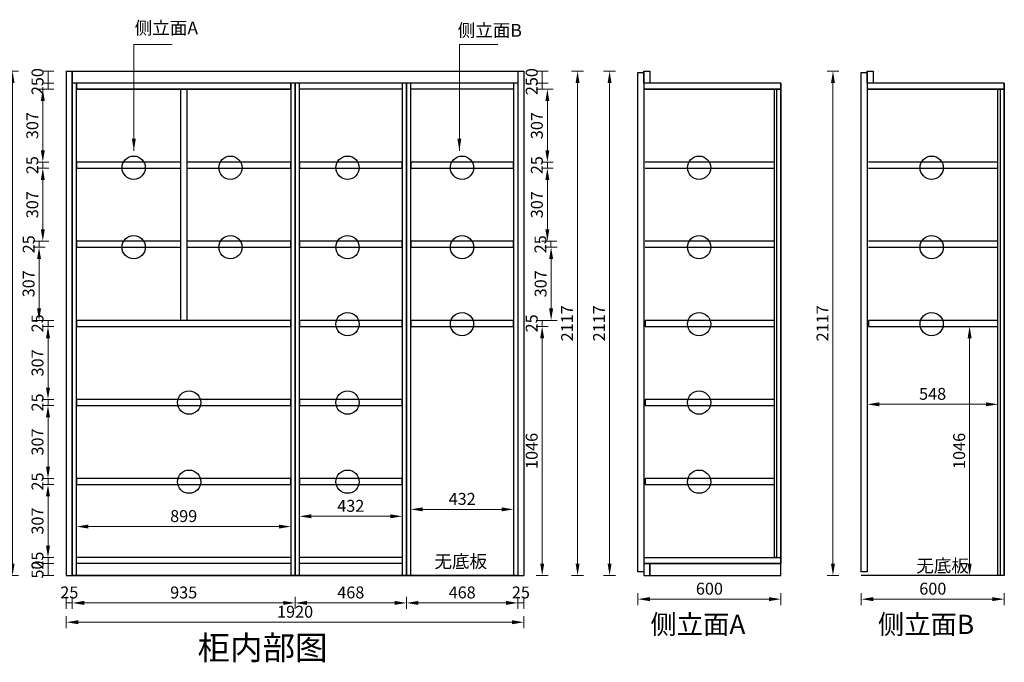
# Model space of a CAD drawing. Units: millimetres. Extents: x 981340 to 987943, y 23248 to 27049.
# Drawn here: x 983811 to 987943, y 23248 to 25946 of the extents above; entities that cross this region are included whole.
import ezdxf

# ---------------------------------------------------------------- set-up
doc = ezdxf.new("R2010")
doc.units = ezdxf.units.MM
doc.header["$LTSCALE"] = 0.3
doc.header["$PDMODE"] = 3
doc.layers.get('0').update_dxf_attribs({"lineweight": 25})
doc.layers.add('1', color=8, linetype='Continuous')
doc.styles.add('细黑', font='txt', dxfattribs={"width": 0.75})
doc.dimstyles.new('大尺寸带箭头', dxfattribs={"dimscale": 25, "dimtxt": 2, "dimasz": 2, "dimexe": 1, "dimexo": 1, "dimgap": 0.5, "dimtad": 1, "dimdec": 0, "dimtxsty": '细黑', "dimcen": 0, "dimclrd": 88, "dimclre": 88, "dimclrt": 256, "dimadec": 0, "dimazin": 0, "dimtfac": 1, "dimtdec": 0, "dimtix": 1, "dimtmove": 1, "dimatfit": 3, "dimfxl": 1, "dimfxlon": 1, "dimlwd": 5, "dimlwe": 5, "dimarcsym": 0})

# ---------------------------------------------------------------- blocks, each defined once
blk = doc.blocks.new('*D20')
at = {"color": 88, "lineweight": 5, "transparency": 16777216}
for p, q in [((983954.8, 25729.3), (983904.8, 25729.3)), ((983929.8, 25729.3), (983929.8, 25679.3)), ((983954.8, 25679.3), (983904.8, 25679.3))]:
    blk.add_line(p, q, dxfattribs=at)
at = {"layer": 'Defpoints', "color": 0, "transparency": 16777216}
for p in [(984110.4, 25729.3), (983929.8, 25679.3), (984110.4, 25679.3)]:
    blk.add_point(p, dxfattribs=at)
at = {"transparency": 16777216, "insert": (983892.3, 25704.3), "char_height": 50, "attachment_point": 5, "rotation": 90, "style": '细黑'}
blk.add_mtext('50', dxfattribs=at)
blk = doc.blocks.new('*D21')
at = {"color": 88, "lineweight": 5, "transparency": 16777216}
for p, q in [((983954.8, 25679.3), (983904.8, 25679.3)), ((983929.8, 25679.3), (983929.8, 25654.3)), ((983954.8, 25654.3), (983904.8, 25654.3))]:
    blk.add_line(p, q, dxfattribs=at)
at = {"layer": 'Defpoints', "color": 0, "transparency": 16777216}
for p in [(984110.4, 25679.3), (983929.8, 25654.3), (984149, 25654.3)]:
    blk.add_point(p, dxfattribs=at)
at = {"transparency": 16777216, "insert": (983892.3, 25666.8), "char_height": 50, "attachment_point": 5, "rotation": 90, "style": '细黑'}
blk.add_mtext('25', dxfattribs=at)
blk = doc.blocks.new('*D22')
at = {"color": 88, "lineweight": 5, "transparency": 16777216}
for p, q in [((983933, 25654.3), (983883, 25654.3)), ((983908, 25604.3), (983908, 25397.3)), ((983933, 25347.3), (983883, 25347.3))]:
    blk.add_line(p, q, dxfattribs=at)
at = {"color": 88, "transparency": 16777216}
for points in [[(983899.7, 25604.3), (983916.3, 25604.3), (983908, 25654.3)], [(983899.7, 25397.3), (983916.3, 25397.3), (983908, 25347.3)]]:
    blk.add_solid(points, dxfattribs=at)
at = {"layer": 'Defpoints', "color": 0, "transparency": 16777216}
for p in [(984149, 25654.3), (983908, 25347.3), (984070.3, 25347.3)]:
    blk.add_point(p, dxfattribs=at)
at = {"transparency": 16777216, "insert": (983870.5, 25500.8), "char_height": 50, "attachment_point": 5, "rotation": 90, "style": '细黑'}
blk.add_mtext('307', dxfattribs=at)
blk = doc.blocks.new('*D23')
at = {"color": 88, "lineweight": 5, "transparency": 16777216}
for p, q in [((983933, 25347.3), (983883, 25347.3)), ((983908, 25347.3), (983908, 25322.3)), ((983933, 25322.3), (983883, 25322.3))]:
    blk.add_line(p, q, dxfattribs=at)
at = {"layer": 'Defpoints', "color": 0, "transparency": 16777216}
for p in [(984070.3, 25347.3), (983908, 25322.3), (984070.3, 25322.3)]:
    blk.add_point(p, dxfattribs=at)
at = {"transparency": 16777216, "insert": (983870.5, 25334.8), "char_height": 50, "attachment_point": 5, "rotation": 90, "style": '细黑'}
blk.add_mtext('25', dxfattribs=at)
blk = doc.blocks.new('*D24')
at = {"color": 88, "lineweight": 5, "transparency": 16777216}
for p, q in [((983933, 25322.3), (983883, 25322.3)), ((983908, 25272.3), (983908, 25065.3)), ((983933, 25015.3), (983883, 25015.3))]:
    blk.add_line(p, q, dxfattribs=at)
at = {"color": 88, "transparency": 16777216}
for points in [[(983899.7, 25272.3), (983916.3, 25272.3), (983908, 25322.3)], [(983899.7, 25065.3), (983916.3, 25065.3), (983908, 25015.3)]]:
    blk.add_solid(points, dxfattribs=at)
at = {"layer": 'Defpoints', "color": 0, "transparency": 16777216}
for p in [(984070.3, 25322.3), (983908, 25015.3), (984084.5, 25015.3)]:
    blk.add_point(p, dxfattribs=at)
at = {"transparency": 16777216, "insert": (983870.5, 25168.8), "char_height": 50, "attachment_point": 5, "rotation": 90, "style": '细黑'}
blk.add_mtext('307', dxfattribs=at)
blk = doc.blocks.new('*D25')
at = {"color": 88, "lineweight": 5, "transparency": 16777216}
for p, q in [((983917.9, 25015.3), (983867.9, 25015.3)), ((983892.9, 25015.3), (983892.9, 24990.3)), ((983917.9, 24990.3), (983867.9, 24990.3))]:
    blk.add_line(p, q, dxfattribs=at)
at = {"layer": 'Defpoints', "color": 0, "transparency": 16777216}
for p in [(984084.5, 25015.3), (983892.9, 24990.3), (984085.2, 24990.3)]:
    blk.add_point(p, dxfattribs=at)
at = {"transparency": 16777216, "insert": (983855.4, 25002.8), "char_height": 50, "attachment_point": 5, "rotation": 90, "style": '细黑'}
blk.add_mtext('25', dxfattribs=at)
blk = doc.blocks.new('*D26')
at = {"color": 88, "lineweight": 5, "transparency": 16777216}
for p, q in [((983917.2, 24990.3), (983867.2, 24990.3)), ((983892.2, 24940.3), (983892.2, 24733.3)), ((983917.2, 24683.3), (983867.2, 24683.3))]:
    blk.add_line(p, q, dxfattribs=at)
at = {"color": 88, "transparency": 16777216}
for points in [[(983883.9, 24940.3), (983900.6, 24940.3), (983892.2, 24990.3)], [(983883.9, 24733.3), (983900.6, 24733.3), (983892.2, 24683.3)]]:
    blk.add_solid(points, dxfattribs=at)
at = {"layer": 'Defpoints', "color": 0, "transparency": 16777216}
for p in [(984085.2, 24990.3), (983892.2, 24683.3), (984123.6, 24683.3)]:
    blk.add_point(p, dxfattribs=at)
at = {"transparency": 16777216, "insert": (983854.7, 24836.8), "char_height": 50, "attachment_point": 5, "rotation": 90, "style": '细黑'}
blk.add_mtext('307', dxfattribs=at)
blk = doc.blocks.new('*D27')
at = {"color": 88, "lineweight": 5, "transparency": 16777216}
for p, q in [((983954.8, 24683.3), (983904.8, 24683.3)), ((983929.8, 24683.3), (983929.8, 24658.3)), ((983954.8, 24658.3), (983904.8, 24658.3))]:
    blk.add_line(p, q, dxfattribs=at)
at = {"layer": 'Defpoints', "color": 0, "transparency": 16777216}
for p in [(984123.6, 24683.3), (983929.8, 24658.3), (984127, 24658.3)]:
    blk.add_point(p, dxfattribs=at)
at = {"transparency": 16777216, "insert": (983892.3, 24670.8), "char_height": 50, "attachment_point": 5, "rotation": 90, "style": '细黑'}
blk.add_mtext('25', dxfattribs=at)
blk = doc.blocks.new('*D28')
at = {"color": 88, "lineweight": 5, "transparency": 16777216}
for p, q in [((983954.8, 24658.3), (983904.8, 24658.3)), ((983929.8, 24608.3), (983929.8, 24401.3)), ((983954.8, 24351.3), (983904.8, 24351.3))]:
    blk.add_line(p, q, dxfattribs=at)
at = {"color": 88, "transparency": 16777216}
for points in [[(983921.4, 24608.3), (983938.1, 24608.3), (983929.8, 24658.3)], [(983921.4, 24401.3), (983938.1, 24401.3), (983929.8, 24351.3)]]:
    blk.add_solid(points, dxfattribs=at)
at = {"layer": 'Defpoints', "color": 0, "transparency": 16777216}
for p in [(984127, 24658.3), (983929.8, 24351.3), (984154.8, 24351.3)]:
    blk.add_point(p, dxfattribs=at)
at = {"transparency": 16777216, "insert": (983892.3, 24504.8), "char_height": 50, "attachment_point": 5, "rotation": 90, "style": '细黑'}
blk.add_mtext('307', dxfattribs=at)
blk = doc.blocks.new('*D29')
at = {"color": 88, "lineweight": 5, "transparency": 16777216}
for p, q in [((983954.8, 24351.3), (983904.8, 24351.3)), ((983929.8, 24351.3), (983929.8, 24326.3)), ((983954.8, 24326.3), (983904.8, 24326.3))]:
    blk.add_line(p, q, dxfattribs=at)
at = {"layer": 'Defpoints', "color": 0, "transparency": 16777216}
for p in [(984154.8, 24351.3), (983929.8, 24326.3), (984157.6, 24326.3)]:
    blk.add_point(p, dxfattribs=at)
at = {"transparency": 16777216, "insert": (983892.3, 24338.8), "char_height": 50, "attachment_point": 5, "rotation": 90, "style": '细黑'}
blk.add_mtext('25', dxfattribs=at)
blk = doc.blocks.new('*D30')
at = {"color": 88, "lineweight": 5, "transparency": 16777216}
for p, q in [((983954.8, 24326.3), (983904.8, 24326.3)), ((983929.8, 24276.3), (983929.8, 24069.3)), ((983954.8, 24019.3), (983904.8, 24019.3))]:
    blk.add_line(p, q, dxfattribs=at)
at = {"color": 88, "transparency": 16777216}
for points in [[(983921.4, 24276.3), (983938.1, 24276.3), (983929.8, 24326.3)], [(983921.4, 24069.3), (983938.1, 24069.3), (983929.8, 24019.3)]]:
    blk.add_solid(points, dxfattribs=at)
at = {"layer": 'Defpoints', "color": 0, "transparency": 16777216}
for p in [(984157.6, 24326.3), (983929.8, 24019.3), (984103.4, 24019.3)]:
    blk.add_point(p, dxfattribs=at)
at = {"transparency": 16777216, "insert": (983892.3, 24172.8), "char_height": 50, "attachment_point": 5, "rotation": 90, "style": '细黑'}
blk.add_mtext('307', dxfattribs=at)
blk = doc.blocks.new('*D31')
at = {"color": 88, "lineweight": 5, "transparency": 16777216}
for p, q in [((983954.8, 24019.3), (983904.8, 24019.3)), ((983929.8, 24019.3), (983929.8, 23994.3)), ((983954.8, 23994.3), (983904.8, 23994.3))]:
    blk.add_line(p, q, dxfattribs=at)
at = {"layer": 'Defpoints', "color": 0, "transparency": 16777216}
for p in [(984103.4, 24019.3), (983929.8, 23994.3), (984103, 23994.3)]:
    blk.add_point(p, dxfattribs=at)
at = {"transparency": 16777216, "insert": (983892.3, 24006.8), "char_height": 50, "attachment_point": 5, "rotation": 90, "style": '细黑'}
blk.add_mtext('25', dxfattribs=at)
blk = doc.blocks.new('*D32')
at = {"color": 88, "lineweight": 5, "transparency": 16777216}
for p, q in [((983954.8, 23994.3), (983904.8, 23994.3)), ((983929.8, 23944.3), (983929.8, 23737.3)), ((983954.8, 23687.3), (983904.8, 23687.3))]:
    blk.add_line(p, q, dxfattribs=at)
at = {"color": 88, "transparency": 16777216}
for points in [[(983921.4, 23944.3), (983938.1, 23944.3), (983929.8, 23994.3)], [(983921.4, 23737.3), (983938.1, 23737.3), (983929.8, 23687.3)]]:
    blk.add_solid(points, dxfattribs=at)
at = {"layer": 'Defpoints', "color": 0, "transparency": 16777216}
for p in [(984103, 23994.3), (983929.8, 23687.3), (984099.4, 23687.3)]:
    blk.add_point(p, dxfattribs=at)
at = {"transparency": 16777216, "insert": (983892.3, 23840.8), "char_height": 50, "attachment_point": 5, "rotation": 90, "style": '细黑'}
blk.add_mtext('307', dxfattribs=at)
blk = doc.blocks.new('*D33')
at = {"color": 88, "lineweight": 5, "transparency": 16777216}
for p, q in [((983954.8, 23687.3), (983904.8, 23687.3)), ((983929.8, 23687.3), (983929.8, 23662.3)), ((983954.8, 23662.3), (983904.8, 23662.3))]:
    blk.add_line(p, q, dxfattribs=at)
at = {"layer": 'Defpoints', "color": 0, "transparency": 16777216}
for p in [(984099.4, 23687.3), (983929.8, 23662.3), (984100, 23662.3)]:
    blk.add_point(p, dxfattribs=at)
at = {"transparency": 16777216, "insert": (983892.3, 23674.8), "char_height": 50, "attachment_point": 5, "rotation": 90, "style": '细黑'}
blk.add_mtext('25', dxfattribs=at)
blk = doc.blocks.new('*D34')
at = {"color": 88, "lineweight": 5, "transparency": 16777216}
for p, q in [((983954.8, 23662.3), (983904.8, 23662.3)), ((983929.8, 23662.3), (983929.8, 23612.3)), ((983954.8, 23612.3), (983904.8, 23612.3))]:
    blk.add_line(p, q, dxfattribs=at)
at = {"layer": 'Defpoints', "color": 0, "transparency": 16777216}
for p in [(984100, 23662.3), (983929.8, 23612.3), (984116.6, 23612.3)]:
    blk.add_point(p, dxfattribs=at)
at = {"transparency": 16777216, "insert": (983892.3, 23637.3), "char_height": 50, "attachment_point": 5, "rotation": 90, "style": '细黑'}
blk.add_mtext('50', dxfattribs=at)
blk = doc.blocks.new('*D35')
at = {"color": 88, "lineweight": 5, "transparency": 16777216}
for p, q in [((983806.1, 25729.3), (983756.1, 25729.3)), ((983781.1, 23662.3), (983781.1, 25679.3)), ((983806.1, 23612.3), (983756.1, 23612.3))]:
    blk.add_line(p, q, dxfattribs=at)
at = {"color": 88, "transparency": 16777216}
for points in [[(983772.8, 25679.3), (983789.5, 25679.3), (983781.1, 25729.3)], [(983772.8, 23662.3), (983789.5, 23662.3), (983781.1, 23612.3)]]:
    blk.add_solid(points, dxfattribs=at)
at = {"layer": 'Defpoints', "color": 0, "transparency": 16777216}
for p in [(983781.1, 25729.3), (984168.2, 25729.3), (984116.6, 23612.3)]:
    blk.add_point(p, dxfattribs=at)
at = {"transparency": 16777216, "insert": (983743.6, 24670.8), "char_height": 50, "attachment_point": 5, "rotation": 90, "style": '细黑'}
blk.add_mtext('2117', dxfattribs=at)
blk = doc.blocks.new('*D36')
at = {"color": 88, "lineweight": 5, "transparency": 16777216}
for p, q in [((984006.7, 23522.2), (984006.7, 23472.2)), ((984031.7, 23522.2), (984031.7, 23472.2)), ((984006.7, 23497.2), (984031.7, 23497.2))]:
    blk.add_line(p, q, dxfattribs=at)
at = {"layer": 'Defpoints', "color": 0, "transparency": 16777216}
for p in [(984006.7, 23715.3), (984031.7, 23715.3), (984031.7, 23497.2)]:
    blk.add_point(p, dxfattribs=at)
at = {"transparency": 16777216, "insert": (984019.2, 23534.7), "char_height": 50, "attachment_point": 5, "style": '细黑'}
blk.add_mtext('25', dxfattribs=at)
blk = doc.blocks.new('*D37')
at = {"color": 88, "lineweight": 5, "transparency": 16777216}
for p, q in [((984031.7, 23522.2), (984031.7, 23472.2)), ((984966.7, 23522.2), (984966.7, 23472.2)), ((984081.7, 23497.2), (984916.7, 23497.2))]:
    blk.add_line(p, q, dxfattribs=at)
at = {"color": 88, "transparency": 16777216}
for points in [[(984081.7, 23505.6), (984081.7, 23488.9), (984031.7, 23497.2)], [(984916.7, 23505.6), (984916.7, 23488.9), (984966.7, 23497.2)]]:
    blk.add_solid(points, dxfattribs=at)
at = {"layer": 'Defpoints', "color": 0, "transparency": 16777216}
for p in [(984031.7, 23715.3), (984966.7, 23649.9), (984966.7, 23497.2)]:
    blk.add_point(p, dxfattribs=at)
at = {"transparency": 16777216, "insert": (984499.2, 23534.7), "char_height": 50, "attachment_point": 5, "style": '细黑'}
blk.add_mtext('935', dxfattribs=at)
blk = doc.blocks.new('*D38')
at = {"color": 88, "lineweight": 5, "transparency": 16777216}
for p, q in [((984966.7, 23522.2), (984966.7, 23472.2)), ((985434.2, 23522.2), (985434.2, 23472.2)), ((985016.7, 23497.2), (985384.2, 23497.2))]:
    blk.add_line(p, q, dxfattribs=at)
at = {"color": 88, "transparency": 16777216}
for points in [[(985016.7, 23505.6), (985016.7, 23488.9), (984966.7, 23497.2)], [(985384.2, 23505.6), (985384.2, 23488.9), (985434.2, 23497.2)]]:
    blk.add_solid(points, dxfattribs=at)
at = {"layer": 'Defpoints', "color": 0, "transparency": 16777216}
for p in [(984966.7, 23649.9), (985434.2, 23664.7), (985434.2, 23497.2)]:
    blk.add_point(p, dxfattribs=at)
at = {"transparency": 16777216, "insert": (985200.4, 23534.7), "char_height": 50, "attachment_point": 5, "style": '细黑'}
blk.add_mtext('468', dxfattribs=at)
blk = doc.blocks.new('*D39')
at = {"color": 88, "lineweight": 5, "transparency": 16777216}
for p, q in [((985434.2, 23522.2), (985434.2, 23472.2)), ((985901.7, 23522.2), (985901.7, 23472.2)), ((985484.2, 23497.2), (985851.7, 23497.2))]:
    blk.add_line(p, q, dxfattribs=at)
at = {"color": 88, "transparency": 16777216}
for points in [[(985484.2, 23505.6), (985484.2, 23488.9), (985434.2, 23497.2)], [(985851.7, 23505.6), (985851.7, 23488.9), (985901.7, 23497.2)]]:
    blk.add_solid(points, dxfattribs=at)
at = {"layer": 'Defpoints', "color": 0, "transparency": 16777216}
for p in [(985434.2, 23664.7), (985901.7, 23671.5), (985901.7, 23497.2)]:
    blk.add_point(p, dxfattribs=at)
at = {"transparency": 16777216, "insert": (985667.9, 23534.7), "char_height": 50, "attachment_point": 5, "style": '细黑'}
blk.add_mtext('468', dxfattribs=at)
blk = doc.blocks.new('*D40')
at = {"color": 88, "lineweight": 5, "transparency": 16777216}
for p, q in [((985901.7, 23522.2), (985901.7, 23472.2)), ((985926.7, 23522.2), (985926.7, 23472.2)), ((985901.7, 23497.2), (985926.7, 23497.2))]:
    blk.add_line(p, q, dxfattribs=at)
at = {"layer": 'Defpoints', "color": 0, "transparency": 16777216}
for p in [(985901.7, 23671.5), (985926.7, 23671.5), (985926.7, 23497.2)]:
    blk.add_point(p, dxfattribs=at)
at = {"transparency": 16777216, "insert": (985914.2, 23534.7), "char_height": 50, "attachment_point": 5, "style": '细黑'}
blk.add_mtext('25', dxfattribs=at)
blk = doc.blocks.new('*D41')
at = {"color": 88, "lineweight": 5, "transparency": 16777216}
for p, q in [((984006.7, 23441.2), (984006.7, 23391.2)), ((985926.7, 23441.2), (985926.7, 23391.2)), ((985876.7, 23416.2), (984056.7, 23416.2))]:
    blk.add_line(p, q, dxfattribs=at)
at = {"color": 88, "transparency": 16777216}
for points in [[(984056.7, 23424.6), (984056.7, 23407.9), (984006.7, 23416.2)], [(985876.7, 23424.6), (985876.7, 23407.9), (985926.7, 23416.2)]]:
    blk.add_solid(points, dxfattribs=at)
at = {"layer": 'Defpoints', "color": 0, "transparency": 16777216}
for p in [(984006.7, 23661.7), (985926.7, 23671.5), (984006.7, 23416.2)]:
    blk.add_point(p, dxfattribs=at)
at = {"transparency": 16777216, "insert": (984966.7, 23453.7), "char_height": 50, "attachment_point": 5, "style": '细黑'}
blk.add_mtext('1920', dxfattribs=at)
blk = doc.blocks.new('*D42')
at = {"color": 88, "lineweight": 5, "transparency": 16777216}
for p, q in [((985452.2, 23890), (985452.2, 23865)), ((985502.2, 23890), (985833.7, 23890)), ((985883.7, 23890), (985883.7, 23865))]:
    blk.add_line(p, q, dxfattribs=at)
at = {"color": 88, "transparency": 16777216}
for points in [[(985502.2, 23898.3), (985502.2, 23881.7), (985452.2, 23890)], [(985833.7, 23898.3), (985833.7, 23881.7), (985883.7, 23890)]]:
    blk.add_solid(points, dxfattribs=at)
at = {"layer": 'Defpoints', "color": 0, "transparency": 16777216}
for p in [(985452.2, 23902.3), (985883.7, 23902.3), (985883.7, 23890)]:
    blk.add_point(p, dxfattribs=at)
at = {"transparency": 16777216, "insert": (985667.9, 23927.5), "char_height": 50, "attachment_point": 5, "style": '细黑'}
blk.add_mtext('432', dxfattribs=at)
blk = doc.blocks.new('*D43')
at = {"color": 88, "lineweight": 5, "transparency": 16777216}
for p, q in [((984984.7, 23860.8), (984984.7, 23885.8)), ((985416.2, 23860.8), (985416.2, 23885.8)), ((985034.7, 23860.8), (985366.2, 23860.8))]:
    blk.add_line(p, q, dxfattribs=at)
at = {"color": 88, "transparency": 16777216}
for points in [[(985034.7, 23869.2), (985034.7, 23852.5), (984984.7, 23860.8)], [(985366.2, 23869.2), (985366.2, 23852.5), (985416.2, 23860.8)]]:
    blk.add_solid(points, dxfattribs=at)
at = {"layer": 'Defpoints', "color": 0, "transparency": 16777216}
for p in [(984984.7, 23859.3), (985416.2, 23860.8), (985416.2, 23859.3)]:
    blk.add_point(p, dxfattribs=at)
at = {"transparency": 16777216, "insert": (985200.4, 23898.3), "char_height": 50, "attachment_point": 5, "style": '细黑'}
blk.add_mtext('432', dxfattribs=at)
blk = doc.blocks.new('*D44')
at = {"color": 88, "lineweight": 5, "transparency": 16777216}
for p, q in [((984049.7, 23817.8), (984049.7, 23792.8)), ((984898.7, 23817.8), (984099.7, 23817.8)), ((984948.7, 23817.8), (984948.7, 23792.8))]:
    blk.add_line(p, q, dxfattribs=at)
at = {"color": 88, "transparency": 16777216}
for points in [[(984099.7, 23826.1), (984099.7, 23809.4), (984049.7, 23817.8)], [(984898.7, 23826.1), (984898.7, 23809.4), (984948.7, 23817.8)]]:
    blk.add_solid(points, dxfattribs=at)
at = {"layer": 'Defpoints', "color": 0, "transparency": 16777216}
for p in [(984049.7, 23819.3), (984049.7, 23817.8), (984948.7, 23819.3)]:
    blk.add_point(p, dxfattribs=at)
at = {"transparency": 16777216, "insert": (984499.2, 23855.3), "char_height": 50, "attachment_point": 5, "style": '细黑'}
blk.add_mtext('899', dxfattribs=at)
blk = doc.blocks.new('*D45')
at = {"color": 88, "lineweight": 5, "transparency": 16777216}
for p, q in [((986311.4, 25729.3), (986261.4, 25729.3)), ((986286.4, 25679.3), (986286.4, 23662.3)), ((986311.4, 23612.3), (986261.4, 23612.3))]:
    blk.add_line(p, q, dxfattribs=at)
at = {"color": 88, "transparency": 16777216}
for points in [[(986278.1, 25679.3), (986294.7, 25679.3), (986286.4, 25729.3)], [(986278.1, 23662.3), (986294.7, 23662.3), (986286.4, 23612.3)]]:
    blk.add_solid(points, dxfattribs=at)
at = {"layer": 'Defpoints', "color": 0, "transparency": 16777216}
for p in [(986442.9, 25729.3), (986286.4, 23612.3), (986569, 23612.3)]:
    blk.add_point(p, dxfattribs=at)
at = {"transparency": 16777216, "insert": (986248.9, 24670.8), "char_height": 50, "attachment_point": 5, "rotation": 90, "style": '细黑'}
blk.add_mtext('2117', dxfattribs=at)
blk = doc.blocks.new('*D46')
at = {"color": 88, "lineweight": 5, "transparency": 16777216}
for p, q in [((986405.4, 23538.1), (986405.4, 23488.1)), ((986455.4, 23513.1), (986955.4, 23513.1)), ((987005.4, 23538.1), (987005.4, 23488.1))]:
    blk.add_line(p, q, dxfattribs=at)
at = {"color": 88, "transparency": 16777216}
for points in [[(986455.4, 23521.5), (986455.4, 23504.8), (986405.4, 23513.1)], [(986955.4, 23521.5), (986955.4, 23504.8), (987005.4, 23513.1)]]:
    blk.add_solid(points, dxfattribs=at)
at = {"layer": 'Defpoints', "color": 0, "transparency": 16777216}
for p in [(986405.4, 23748.2), (987005.4, 23687.3), (987005.4, 23513.1)]:
    blk.add_point(p, dxfattribs=at)
at = {"transparency": 16777216, "insert": (986705.4, 23550.6), "char_height": 50, "attachment_point": 5, "style": '细黑'}
blk.add_mtext('600', dxfattribs=at)
blk = doc.blocks.new('*D47')
at = {"color": 88, "lineweight": 5, "transparency": 16777216}
for p, q in [((987248.9, 25729.3), (987198.9, 25729.3)), ((987223.9, 25679.3), (987223.9, 23662.3)), ((987248.9, 23612.3), (987198.9, 23612.3))]:
    blk.add_line(p, q, dxfattribs=at)
at = {"color": 88, "transparency": 16777216}
for points in [[(987215.5, 25679.3), (987232.2, 25679.3), (987223.9, 25729.3)], [(987215.5, 23662.3), (987232.2, 23662.3), (987223.9, 23612.3)]]:
    blk.add_solid(points, dxfattribs=at)
at = {"layer": 'Defpoints', "color": 0, "transparency": 16777216}
for p in [(987380.4, 25729.3), (987223.9, 23612.3), (987506.4, 23612.3)]:
    blk.add_point(p, dxfattribs=at)
at = {"transparency": 16777216, "insert": (987186.4, 24670.8), "char_height": 50, "attachment_point": 5, "rotation": 90, "style": '细黑'}
blk.add_mtext('2117', dxfattribs=at)
blk = doc.blocks.new('*D48')
at = {"color": 88, "lineweight": 5, "transparency": 16777216}
for p, q in [((987342.9, 23538.1), (987342.9, 23488.1)), ((987392.9, 23513.1), (987892.9, 23513.1)), ((987942.9, 23538.1), (987942.9, 23488.1))]:
    blk.add_line(p, q, dxfattribs=at)
at = {"color": 88, "transparency": 16777216}
for points in [[(987392.9, 23521.5), (987392.9, 23504.8), (987342.9, 23513.1)], [(987892.9, 23521.5), (987892.9, 23504.8), (987942.9, 23513.1)]]:
    blk.add_solid(points, dxfattribs=at)
at = {"layer": 'Defpoints', "color": 0, "transparency": 16777216}
for p in [(987342.9, 23748.2), (987942.9, 23725.4), (987942.9, 23513.1)]:
    blk.add_point(p, dxfattribs=at)
at = {"transparency": 16777216, "insert": (987642.9, 23550.6), "char_height": 50, "attachment_point": 5, "style": '细黑'}
blk.add_mtext('600', dxfattribs=at)
blk = doc.blocks.new('*D49')
at = {"color": 88, "lineweight": 5, "transparency": 16777216}
for p, q in [((985978.6, 25729.3), (986028.6, 25729.3)), ((986003.6, 25729.3), (986003.6, 25679.3)), ((985978.6, 25679.3), (986028.6, 25679.3))]:
    blk.add_line(p, q, dxfattribs=at)
at = {"layer": 'Defpoints', "color": 0, "transparency": 16777216}
for p in [(985823, 25729.3), (985823, 25679.3), (986003.6, 25679.3)]:
    blk.add_point(p, dxfattribs=at)
at = {"transparency": 16777216, "insert": (985966.1, 25704.3), "char_height": 50, "attachment_point": 5, "rotation": 90, "style": '细黑'}
blk.add_mtext('50', dxfattribs=at)
blk = doc.blocks.new('*D50')
at = {"color": 88, "lineweight": 5, "transparency": 16777216}
for p, q in [((985978.6, 25679.3), (986028.6, 25679.3)), ((986003.6, 25679.3), (986003.6, 25654.3)), ((985978.6, 25654.3), (986028.6, 25654.3))]:
    blk.add_line(p, q, dxfattribs=at)
at = {"layer": 'Defpoints', "color": 0, "transparency": 16777216}
for p in [(985823, 25679.3), (985784.3, 25654.3), (986003.6, 25654.3)]:
    blk.add_point(p, dxfattribs=at)
at = {"transparency": 16777216, "insert": (985966.1, 25666.8), "char_height": 50, "attachment_point": 5, "rotation": 90, "style": '细黑'}
blk.add_mtext('25', dxfattribs=at)
blk = doc.blocks.new('*D51')
at = {"color": 88, "lineweight": 5, "transparency": 16777216}
for p, q in [((986000.3, 25654.3), (986050.3, 25654.3)), ((986025.3, 25604.3), (986025.3, 25397.3)), ((986000.3, 25347.3), (986050.3, 25347.3))]:
    blk.add_line(p, q, dxfattribs=at)
at = {"color": 88, "transparency": 16777216}
for points in [[(986017, 25604.3), (986033.7, 25604.3), (986025.3, 25654.3)], [(986017, 25397.3), (986033.7, 25397.3), (986025.3, 25347.3)]]:
    blk.add_solid(points, dxfattribs=at)
at = {"layer": 'Defpoints', "color": 0, "transparency": 16777216}
for p in [(985784.3, 25654.3), (985863.1, 25347.3), (986025.3, 25347.3)]:
    blk.add_point(p, dxfattribs=at)
at = {"transparency": 16777216, "insert": (985987.8, 25500.8), "char_height": 50, "attachment_point": 5, "rotation": 90, "style": '细黑'}
blk.add_mtext('307', dxfattribs=at)
blk = doc.blocks.new('*D52')
at = {"color": 88, "lineweight": 5, "transparency": 16777216}
for p, q in [((986000.3, 25347.3), (986050.3, 25347.3)), ((986025.3, 25347.3), (986025.3, 25322.3)), ((986000.3, 25322.3), (986050.3, 25322.3))]:
    blk.add_line(p, q, dxfattribs=at)
at = {"layer": 'Defpoints', "color": 0, "transparency": 16777216}
for p in [(985863.1, 25347.3), (985863.1, 25322.3), (986025.3, 25322.3)]:
    blk.add_point(p, dxfattribs=at)
at = {"transparency": 16777216, "insert": (985987.8, 25334.8), "char_height": 50, "attachment_point": 5, "rotation": 90, "style": '细黑'}
blk.add_mtext('25', dxfattribs=at)
blk = doc.blocks.new('*D53')
at = {"color": 88, "lineweight": 5, "transparency": 16777216}
for p, q in [((986000.3, 25322.3), (986050.3, 25322.3)), ((986025.3, 25272.3), (986025.3, 25065.3)), ((986000.3, 25015.3), (986050.3, 25015.3))]:
    blk.add_line(p, q, dxfattribs=at)
at = {"color": 88, "transparency": 16777216}
for points in [[(986017, 25272.3), (986033.7, 25272.3), (986025.3, 25322.3)], [(986017, 25065.3), (986033.7, 25065.3), (986025.3, 25015.3)]]:
    blk.add_solid(points, dxfattribs=at)
at = {"layer": 'Defpoints', "color": 0, "transparency": 16777216}
for p in [(985863.1, 25322.3), (985848.8, 25015.3), (986025.3, 25015.3)]:
    blk.add_point(p, dxfattribs=at)
at = {"transparency": 16777216, "insert": (985987.8, 25168.8), "char_height": 50, "attachment_point": 5, "rotation": 90, "style": '细黑'}
blk.add_mtext('307', dxfattribs=at)
blk = doc.blocks.new('*D54')
at = {"color": 88, "lineweight": 5, "transparency": 16777216}
for p, q in [((986015.4, 25015.3), (986065.4, 25015.3)), ((986040.4, 25015.3), (986040.4, 24990.3)), ((986015.4, 24990.3), (986065.4, 24990.3))]:
    blk.add_line(p, q, dxfattribs=at)
at = {"layer": 'Defpoints', "color": 0, "transparency": 16777216}
for p in [(985848.8, 25015.3), (985848.2, 24990.3), (986040.4, 24990.3)]:
    blk.add_point(p, dxfattribs=at)
at = {"transparency": 16777216, "insert": (986002.9, 25002.8), "char_height": 50, "attachment_point": 5, "rotation": 90, "style": '细黑'}
blk.add_mtext('25', dxfattribs=at)
blk = doc.blocks.new('*D55')
at = {"color": 88, "lineweight": 5, "transparency": 16777216}
for p, q in [((986016.1, 24990.3), (986066.1, 24990.3)), ((986041.1, 24940.3), (986041.1, 24733.3)), ((986016.1, 24683.3), (986066.1, 24683.3))]:
    blk.add_line(p, q, dxfattribs=at)
at = {"color": 88, "transparency": 16777216}
for points in [[(986032.8, 24940.3), (986049.5, 24940.3), (986041.1, 24990.3)], [(986032.8, 24733.3), (986049.5, 24733.3), (986041.1, 24683.3)]]:
    blk.add_solid(points, dxfattribs=at)
at = {"layer": 'Defpoints', "color": 0, "transparency": 16777216}
for p in [(985848.2, 24990.3), (985809.7, 24683.3), (986041.1, 24683.3)]:
    blk.add_point(p, dxfattribs=at)
at = {"transparency": 16777216, "insert": (986003.6, 24836.8), "char_height": 50, "attachment_point": 5, "rotation": 90, "style": '细黑'}
blk.add_mtext('307', dxfattribs=at)
blk = doc.blocks.new('*D56')
at = {"color": 88, "lineweight": 5, "transparency": 16777216}
for p, q in [((985978.6, 24683.3), (986028.6, 24683.3)), ((986003.6, 24683.3), (986003.6, 24658.3)), ((985978.6, 24658.3), (986028.6, 24658.3))]:
    blk.add_line(p, q, dxfattribs=at)
at = {"layer": 'Defpoints', "color": 0, "transparency": 16777216}
for p in [(985809.7, 24683.3), (985806.4, 24658.3), (986003.6, 24658.3)]:
    blk.add_point(p, dxfattribs=at)
at = {"transparency": 16777216, "insert": (985966.1, 24670.8), "char_height": 50, "attachment_point": 5, "rotation": 90, "style": '细黑'}
blk.add_mtext('25', dxfattribs=at)
blk = doc.blocks.new('*D57')
at = {"color": 88, "lineweight": 5, "transparency": 16777216}
for p, q in [((985978.6, 24658.3), (986028.6, 24658.3)), ((986003.6, 24608.3), (986003.6, 23662.3)), ((985978.6, 23612.3), (986028.6, 23612.3))]:
    blk.add_line(p, q, dxfattribs=at)
at = {"color": 88, "transparency": 16777216}
for points in [[(985995.3, 24608.3), (986011.9, 24608.3), (986003.6, 24658.3)], [(985995.3, 23662.3), (986011.9, 23662.3), (986003.6, 23612.3)]]:
    blk.add_solid(points, dxfattribs=at)
at = {"layer": 'Defpoints', "color": 0, "transparency": 16777216}
for p in [(985806.4, 24658.3), (985816.8, 23612.3), (986003.6, 23612.3)]:
    blk.add_point(p, dxfattribs=at)
at = {"transparency": 16777216, "insert": (985966.1, 24135.3), "char_height": 50, "attachment_point": 5, "rotation": 90, "style": '细黑'}
blk.add_mtext('1046', dxfattribs=at)
blk = doc.blocks.new('*D58')
at = {"color": 88, "lineweight": 5, "transparency": 16777216}
for p, q in [((986127.2, 25729.3), (986177.2, 25729.3)), ((986152.2, 23662.3), (986152.2, 25679.3)), ((986127.2, 23612.3), (986177.2, 23612.3))]:
    blk.add_line(p, q, dxfattribs=at)
at = {"color": 88, "transparency": 16777216}
for points in [[(986143.9, 25679.3), (986160.6, 25679.3), (986152.2, 25729.3)], [(986143.9, 23662.3), (986160.6, 23662.3), (986152.2, 23612.3)]]:
    blk.add_solid(points, dxfattribs=at)
at = {"layer": 'Defpoints', "color": 0, "transparency": 16777216}
for p in [(985765.2, 25729.3), (986152.2, 25729.3), (985816.8, 23612.3)]:
    blk.add_point(p, dxfattribs=at)
at = {"transparency": 16777216, "insert": (986114.7, 24670.8), "char_height": 50, "attachment_point": 5, "rotation": 90, "style": '细黑'}
blk.add_mtext('2117', dxfattribs=at)
blk = doc.blocks.new('*D59')
at = {"color": 88, "lineweight": 5, "transparency": 16777216}
for p, q in [((987367.9, 24355.9), (987367.9, 24305.9)), ((987915.9, 24355.9), (987915.9, 24305.9)), ((987865.9, 24330.9), (987417.9, 24330.9))]:
    blk.add_line(p, q, dxfattribs=at)
at = {"color": 88, "transparency": 16777216}
for points in [[(987417.9, 24339.2), (987417.9, 24322.6), (987367.9, 24330.9)], [(987865.9, 24339.2), (987865.9, 24322.6), (987915.9, 24330.9)]]:
    blk.add_solid(points, dxfattribs=at)
at = {"layer": 'Defpoints', "color": 0, "transparency": 16777216}
for p in [(987367.9, 24475), (987915.9, 24475), (987367.9, 24330.9)]:
    blk.add_point(p, dxfattribs=at)
at = {"transparency": 16777216, "insert": (987641.9, 24368.4), "char_height": 50, "attachment_point": 5, "style": '细黑'}
blk.add_mtext('548', dxfattribs=at)
blk = doc.blocks.new('*D60')
at = {"color": 88, "lineweight": 5, "transparency": 16777216}
for p, q in [((987797.3, 24658.3), (987772.3, 24658.3)), ((987797.3, 24608.3), (987797.3, 23662.3)), ((987797.3, 23612.3), (987772.3, 23612.3))]:
    blk.add_line(p, q, dxfattribs=at)
at = {"color": 88, "transparency": 16777216}
for points in [[(987789, 24608.3), (987805.7, 24608.3), (987797.3, 24658.3)], [(987789, 23662.3), (987805.7, 23662.3), (987797.3, 23612.3)]]:
    blk.add_solid(points, dxfattribs=at)
at = {"layer": 'Defpoints', "color": 0, "transparency": 16777216}
for p in [(987815.1, 24658.3), (987797.3, 23612.3), (987815.1, 23612.3)]:
    blk.add_point(p, dxfattribs=at)
at = {"transparency": 16777216, "insert": (987759.8, 24135.3), "char_height": 50, "attachment_point": 5, "rotation": 90, "style": '细黑'}
blk.add_mtext('1046', dxfattribs=at)

msp = doc.modelspace()

# ---------------------------------------------------------------- linework, layer by layer
at = {"color": 1}
for p, q in [((984031.7, 25729.3), (984031.7, 23612.3)), ((984031.7, 25729.3), (984031.7, 23612.3)), ((984031.7, 25729.3), (984031.7, 23612.3)), ((985901.7, 25729.3), (985901.7, 23612.3)), ((984966.7, 25679.3), (984966.7, 23612.3)), ((984966.7, 25679.3), (984966.7, 23612.3)), ((984966.7, 25679.3), (984966.7, 23612.3)), ((985434.2, 25679.3), (985434.2, 23612.3)), ((985434.2, 25679.3), (985434.2, 23612.3)), ((984006.7, 23612.3), (985926.7, 23612.3))]:
    msp.add_line(p, q, dxfattribs=at)
for p, q in [((985434.2, 25729.3), (985901.7, 25729.3)), ((985901.7, 25729.3), (985901.7, 23612.3)), ((984966.7, 25679.3), (984031.7, 25679.3)), ((984049.7, 23612.3), (984049.7, 25679.3)), ((984948.7, 25679.3), (984948.7, 23612.3)), ((985434.2, 25679.3), (984966.7, 25679.3)), ((984984.7, 23612.3), (984984.7, 25679.3)), ((985416.2, 25679.3), (985416.2, 23612.3)), ((985434.2, 23612.3), (985434.2, 25679.3)), ((985901.7, 25679.3), (985434.2, 25679.3)), ((985452.2, 23612.3), (985452.2, 25679.3)), ((985883.7, 25679.3), (985883.7, 23612.3)), ((987005.4, 25679.3), (986430.4, 25679.3)), ((987005.4, 25679.3), (986430.4, 25679.3)), ((987005.4, 25679.3), (987005.4, 25679.3)), ((987005.4, 25679.3), (987005.4, 23662.3)), ((987005.4, 23662.3), (987005.4, 25679.3)), ((987942.9, 25679.3), (987367.9, 25679.3)), ((987942.9, 25679.3), (987367.9, 25679.3)), ((987942.9, 25679.3), (987942.9, 25679.3)), ((987942.9, 25679.3), (987942.9, 23612.3)), ((987942.9, 23612.3), (987942.9, 25679.3)), ((984948.7, 25654.3), (984049.7, 25654.3)), ((985416.2, 25654.3), (984984.7, 25654.3)), ((985883.7, 25654.3), (985452.2, 25654.3)), ((987005.4, 25654.3), (986430.4, 25654.3)), ((986430.4, 25654.3), (987005.4, 25654.3)), ((986430.4, 25654.3), (987005.4, 25654.3)), ((987942.9, 25654.3), (987367.9, 25654.3)), ((987367.9, 25654.3), (987942.9, 25654.3)), ((987367.9, 25654.3), (987942.9, 25654.3)), ((984948.7, 23687.3), (984049.7, 23687.3)), ((985416.2, 23687.3), (984984.7, 23687.3)), ((986430.4, 23687.3), (987005.4, 23687.3)), ((984948.7, 23662.3), (984049.7, 23662.3)), ((985416.2, 23662.3), (984984.7, 23662.3)), ((986430.4, 23662.3), (987005.4, 23662.3)), ((987005.4, 23662.3), (987005.4, 23662.3)), ((987942.9, 23659.2), (987942.9, 23659.2)), ((985901.7, 23612.3), (985434.2, 23612.3)), ((987942.9, 23612.3), (987342.9, 23612.3))]:
    msp.add_line(p, q)
for points in [[(984966.7, 25679.3), (984966.7, 23612.3), (984031.7, 23612.3), (984031.7, 25729.3), (984966.7, 25729.3)], [(984966.7, 25729.3), (985434.2, 25729.3)], [(985434.2, 25679.3), (985434.2, 23612.3), (984966.7, 23612.3), (984966.7, 25679.3)], [(984486.7, 25347.3), (984049.7, 25347.3), (984049.7, 25322.3), (984486.7, 25322.3)], [(984511.7, 25322.3), (984948.7, 25322.3), (984948.7, 25347.3), (984511.7, 25347.3)], [(986435.4, 25322.3), (986978.4, 25322.3), (986978.4, 25347.3), (986435.4, 25347.3)], [(987372.9, 25322.3), (987915.9, 25322.3), (987915.9, 25347.3), (987372.9, 25347.3)], [(984486.7, 25015.3), (984049.7, 25015.3), (984049.7, 24990.3), (984486.7, 24990.3)], [(984511.7, 24990.3), (984948.7, 24990.3), (984948.7, 25015.3), (984511.7, 25015.3)], [(986435.4, 24990.3), (986978.4, 24990.3), (986978.4, 25015.3), (986435.4, 25015.3)], [(987372.9, 24990.3), (987915.9, 24990.3), (987915.9, 25015.3), (987372.9, 25015.3)]]:
    msp.add_lwpolyline(points)
for points in [[(986430.4, 25729.3), (986455.4, 25729.3), (986455.4, 25679.3), (986430.4, 25679.3)], [(987367.9, 25729.3), (987392.9, 25729.3), (987392.9, 25679.3), (987367.9, 25679.3)], [(984948.7, 25679.3), (984049.7, 25679.3), (984049.7, 25654.3), (984948.7, 25654.3)], [(984486.7, 25654.3), (984511.7, 25654.3), (984511.7, 24683.3), (984486.7, 24683.3)], [(986978.4, 25654.3), (986987.4, 25654.3), (986987.4, 23687.3), (986978.4, 23687.3)], [(987915.9, 25654.3), (987924.9, 25654.3), (987924.9, 23612.3), (987915.9, 23612.3)], [(985416.2, 25347.3), (984984.7, 25347.3), (984984.7, 25322.3), (985416.2, 25322.3)], [(985883.7, 25347.3), (985452.2, 25347.3), (985452.2, 25322.3), (985883.7, 25322.3)], [(985416.2, 25015.3), (984984.7, 25015.3), (984984.7, 24990.3), (985416.2, 24990.3)], [(985883.7, 25015.3), (985452.2, 25015.3), (985452.2, 24990.3), (985883.7, 24990.3)], [(984948.7, 24683.3), (984049.7, 24683.3), (984049.7, 24658.3), (984948.7, 24658.3)], [(985416.2, 24683.3), (984984.7, 24683.3), (984984.7, 24658.3), (985416.2, 24658.3)], [(985883.7, 24683.3), (985452.2, 24683.3), (985452.2, 24658.3), (985883.7, 24658.3)], [(986978.4, 24683.3), (986435.4, 24683.3), (986435.4, 24658.3), (986978.4, 24658.3)], [(987915.9, 24683.3), (987372.9, 24683.3), (987372.9, 24658.3), (987915.9, 24658.3)], [(984948.7, 24351.3), (984049.7, 24351.3), (984049.7, 24326.3), (984948.7, 24326.3)], [(985416.2, 24351.3), (984984.7, 24351.3), (984984.7, 24326.3), (985416.2, 24326.3)], [(986978.4, 24351.3), (986435.4, 24351.3), (986435.4, 24326.3), (986978.4, 24326.3)], [(984948.7, 24019.3), (984049.7, 24019.3), (984049.7, 23994.3), (984948.7, 23994.3)], [(985416.2, 24019.3), (984984.7, 24019.3), (984984.7, 23994.3), (985416.2, 23994.3)], [(986978.4, 24019.3), (986435.4, 24019.3), (986435.4, 23994.3), (986978.4, 23994.3)], [(986430.4, 23612.3), (986455.4, 23612.3), (986455.4, 23662.3), (986430.4, 23662.3)], [(986455.4, 23612.3), (987005.4, 23612.3), (987005.4, 23662.3), (986455.4, 23662.3)]]:
    msp.add_lwpolyline(points, close=True)
for centre in [(984289.3, 25324.2), (984695.4, 25324.2), (985186.8, 25324.2), (985667.2, 25324.2), (986662, 25324.2), (987638, 25324.2), (984289.3, 24990.6), (984695.4, 24990.6), (985186.8, 24990.6), (985667.2, 24990.6), (986662, 24990.6), (987638, 24990.6), (985186.8, 24667.6), (985667.2, 24667.6), (986662, 24667.6), (987638, 24667.6), (984522, 24338.1), (985186.8, 24338.1), (986662, 24338.1), (984522, 24006.1), (985186.8, 24006.1), (986662, 24006.1)]:
    msp.add_circle(centre, 48.8)
at = {"layer": '1'}
for p, q in [((984006.7, 25729.3), (984006.7, 23612.3)), ((984006.7, 25729.3), (985926.7, 25729.3)), ((985926.7, 25729.3), (985926.7, 23612.3))]:
    msp.add_line(p, q, dxfattribs=at)
for points in [[(986405.4, 25724.3), (986430.4, 25724.3), (986430.4, 23627.3), (986405.4, 23627.3)], [(987342.9, 25724.3), (987367.9, 25724.3), (987367.9, 23627.3), (987342.9, 23627.3)]]:
    msp.add_lwpolyline(points, close=True, dxfattribs=at)

# ---------------------------------------------------------------- texts
at = {"attachment_point": 1, "style": '细黑'}
for s, width, insert, char_height in [('侧立面A ', 730.314, (984293.6, 25937.7), 54), ('侧立面B ', 730.314, (985649.1, 25927.9), 54), ('无底板', 730.314, (985551.5, 23698.6), 54), ('无底板', 730.314, (987573.4, 23680.1), 54), ('侧立面A ', 730.314, (986457.7, 23447.7), 81), ('侧立面B ', 730.314, (987412.3, 23447.7), 81), ('柜内部图', 924.295, (984557.3, 23359.1), 100)]:
    msp.add_mtext_dynamic_manual_height_columns(s, width=width, gutter_width=10, heights=[0], dxfattribs=dict(at, insert=insert, char_height=char_height))

# ---------------------------------------------------------------- dimensions: what is measured, and where the dimension line sits
for base, p1, p2, picture, middle in [((983929.8, 25679.3), (984110.4, 25729.3), (984110.4, 25679.3), '*D20', (983892.3, 25704.3)), ((986003.6, 25679.3), (985823, 25729.3), (985823, 25679.3), '*D49', (985966.1, 25704.3)), ((983781.1, 25729.3), (984116.6, 23612.3), (984168.2, 25729.3), '*D35', (983743.6, 24670.8)), ((983929.8, 25654.3), (984110.4, 25679.3), (984149, 25654.3), '*D21', (983892.3, 25666.8)), ((986152.2, 25729.3), (985816.8, 23612.3), (985765.2, 25729.3), '*D58', (986114.7, 24670.8)), ((986003.6, 25654.3), (985823, 25679.3), (985784.3, 25654.3), '*D50', (985966.1, 25666.8)), ((986286.4, 23612.3), (986442.9, 25729.3), (986569, 23612.3), '*D45', (986248.9, 24670.8)), ((987223.9, 23612.3), (987380.4, 25729.3), (987506.4, 23612.3), '*D47', (987186.4, 24670.8)), ((983908, 25347.3), (984149, 25654.3), (984070.3, 25347.3), '*D22', (983870.5, 25500.8)), ((986025.3, 25347.3), (985784.3, 25654.3), (985863.1, 25347.3), '*D51', (985987.8, 25500.8)), ((983908, 25322.3), (984070.3, 25347.3), (984070.3, 25322.3), '*D23', (983870.5, 25334.8)), ((986025.3, 25322.3), (985863.1, 25347.3), (985863.1, 25322.3), '*D52', (985987.8, 25334.8)), ((983908, 25015.3), (984070.3, 25322.3), (984084.5, 25015.3), '*D24', (983870.5, 25168.8)), ((986025.3, 25015.3), (985863.1, 25322.3), (985848.8, 25015.3), '*D53', (985987.8, 25168.8)), ((983892.9, 24990.3), (984084.5, 25015.3), (984085.2, 24990.3), '*D25', (983855.4, 25002.8)), ((986040.4, 24990.3), (985848.8, 25015.3), (985848.2, 24990.3), '*D54', (986002.9, 25002.8)), ((983892.2, 24683.3), (984085.2, 24990.3), (984123.6, 24683.3), '*D26', (983854.7, 24836.8)), ((986041.1, 24683.3), (985848.2, 24990.3), (985809.7, 24683.3), '*D55', (986003.6, 24836.8)), ((983929.8, 24658.3), (984123.6, 24683.3), (984127, 24658.3), '*D27', (983892.3, 24670.8)), ((986003.6, 24658.3), (985809.7, 24683.3), (985806.4, 24658.3), '*D56', (985966.1, 24670.8)), ((983929.8, 24351.3), (984127, 24658.3), (984154.8, 24351.3), '*D28', (983892.3, 24504.8)), ((986003.6, 23612.3), (985806.4, 24658.3), (985816.8, 23612.3), '*D57', (985966.1, 24135.3)), ((987797.3, 23612.3), (987815.1, 24658.3), (987815.1, 23612.3), '*D60', (987759.8, 24135.3)), ((983929.8, 24326.3), (984154.8, 24351.3), (984157.6, 24326.3), '*D29', (983892.3, 24338.8)), ((983929.8, 24019.3), (984157.6, 24326.3), (984103.4, 24019.3), '*D30', (983892.3, 24172.8)), ((983929.8, 23994.3), (984103.4, 24019.3), (984103, 23994.3), '*D31', (983892.3, 24006.8)), ((983929.8, 23687.3), (984103, 23994.3), (984099.4, 23687.3), '*D32', (983892.3, 23840.8)), ((983929.8, 23662.3), (984099.4, 23687.3), (984100, 23662.3), '*D33', (983892.3, 23674.8)), ((983929.8, 23612.3), (984100, 23662.3), (984116.6, 23612.3), '*D34', (983892.3, 23637.3))]:
    dim = msp.add_linear_dim(base=base, p1=p1, p2=p2, angle=90, dimstyle='大尺寸带箭头')
    dim.commit()
    dim.dimension.update_dxf_attribs({"geometry": picture, "text_midpoint": middle})
for base, p1, p2, picture, middle in [((987367.9, 24330.9), (987915.9, 24475), (987367.9, 24475), '*D59', (987641.9, 24368.4)), ((985416.1742991, 23860.8202815), (984984.6742991, 23859.2824727), (985416.1742991, 23859.2824727), '*D43', (985200.4242991, 23898.3202815)), ((985883.6742991, 23889.9990575), (985452.1742991, 23902.2994441), (985883.6742991, 23902.2994441), '*D42', (985667.9242991, 23927.4990575)), ((984049.7, 23817.8), (984948.7, 23819.3), (984049.7, 23819.3), '*D44', (984499.2, 23855.3)), ((987005.4, 23513.1), (986405.4, 23748.2), (987005.4, 23687.3), '*D46', (986705.4, 23550.6)), ((987942.9, 23513.1), (987342.9, 23748.2), (987942.9, 23725.4), '*D48', (987642.9, 23550.6)), ((984031.7, 23497.2), (984006.7, 23715.3), (984031.7, 23715.3), '*D36', (984019.2, 23534.7)), ((984966.7, 23497.2), (984031.7, 23715.3), (984966.7, 23649.9), '*D37', (984499.2, 23534.7)), ((984006.7, 23416.2), (985926.7, 23671.5), (984006.7, 23661.7), '*D41', (984966.7, 23453.7)), ((985434.1742991, 23497.2431056), (984966.6742991, 23649.8904251), (985434.1742991, 23664.7163189), '*D38', (985200.4242991, 23534.7431056)), ((985901.6742991, 23497.2431056), (985434.1742991, 23664.7163189), (985901.6742991, 23671.5239359), '*D39', (985667.9242991, 23534.7431056)), ((985926.7, 23497.2), (985901.7, 23671.5), (985926.7, 23671.5), '*D40', (985914.2, 23534.7))]:
    dim = msp.add_linear_dim(base=base, p1=p1, p2=p2, dimstyle='大尺寸带箭头')
    dim.commit()
    dim.dimension.update_dxf_attribs({"geometry": picture, "text_midpoint": middle})

# ---------------------------------------------------------------- leaders
for points in [[(984290.1, 25395.7), (984290.1, 25841.5), (984450.8, 25841.5)], [(985656.1, 25395.7), (985656.1, 25841.5), (985816.8, 25841.5)]]:
    msp.add_leader(points, dimstyle='大尺寸带箭头', override={"dimgap": 0.5, "dimtad": 0})

doc.saveas('drawing.dxf')
